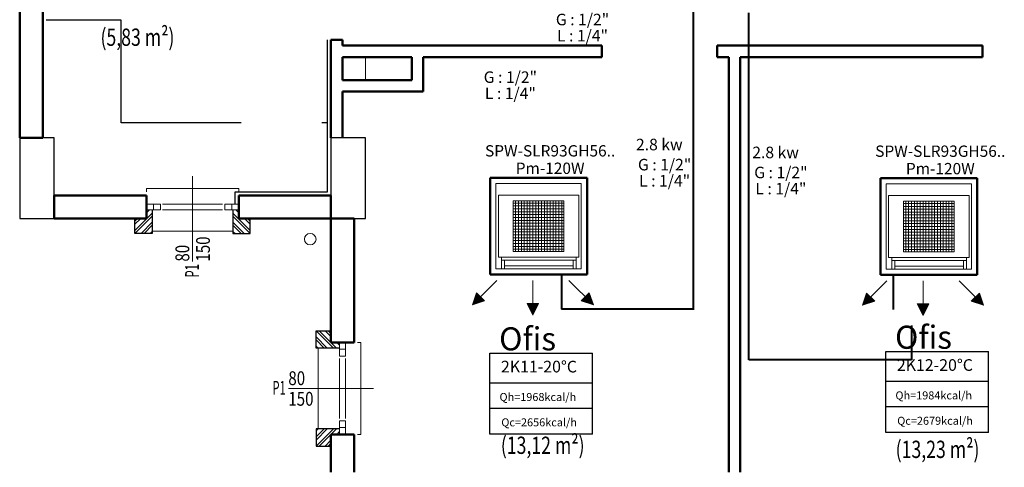
# Model space of a CAD drawing. Units: millimetres. Extents: x -5052462 to -4992435, y -5403923 to -5391300.
# Drawn here: x -5003955 to -5003101, y -5396076 to -5395688 of the extents above; entities that cross this region are included whole.
import ezdxf
from ezdxf.enums import TextEntityAlignment as Align

# ---------------------------------------------------------------- set-up
doc = ezdxf.new("R2010")
doc.units = ezdxf.units.MM
for name, color, linetype, lineweight in [('015', 11, 'Continuous', 15), ('020', 31, 'Continuous', 20), ('030', 1, 'Continuous', 30), ('050', 7, 'Continuous', 50), ('Bakır boru bağlantısı', 135, 'Continuous', 40), ('Bakır boru yazı', 7, 'Continuous', 5), ('Cihaz', 5, 'Continuous', 50), ('Cihaz ince', 7, 'Continuous', 5), ('Cihaz yazı', 7, 'Continuous', 5), ('Kanal yazı', 7, 'Continuous', 5), ('kapenno', 73, 'Continuous', 15), ('Menfez', 70, 'Continuous', 5), ('tarama-2', 252, 'Continuous', 13), ('yazi 2', 31, 'Continuous', 15)]:
    doc.layers.add(name, color=color, linetype=linetype, lineweight=lineweight)
for name, color, linetype in [('KOLON', 3, 'Continuous'), ('MAHALNO', 3, 'Continuous'), ('SIVA', 115, 'Continuous'), ('TEFRIS', 2, 'Continuous'), ('YAZI', 1, 'Continuous')]:
    doc.layers.add(name, color=color, linetype=linetype)
doc.styles.add('arial', font='ARIAL.TTF')
doc.styles.add('ersin', font='TIMES.TTF', dxfattribs={"height": 5})
doc.styles.add('isocp-olcu', font='isocp.shx', dxfattribs={"width": 0.8})
doc.styles.add('TROMANT', font='romanstw.shx')
doc.styles.add('ıSOCP', font='isocp.shx')

msp = doc.modelspace()

# ---------------------------------------------------------------- hatches: boundary and pattern name
at = {"layer": 'Kanal yazı'}
h = msp.add_hatch(color=256, dxfattribs=at)
h.paths.add_polyline_path([(-5003562.05, -5395935.13), (-5003558.51, -5395924.52), (-5003554.98, -5395928.06)])
h.paths.add_polyline_path([(-5003562.05, -5395935.13), (-5003554.98, -5395928.06), (-5003551.44, -5395931.59)])
h = msp.add_hatch(color=256, dxfattribs=at)
h.paths.add_polyline_path([(-5003457.12, -5395935.13), (-5003460.66, -5395924.52), (-5003464.19, -5395928.06)])
h.paths.add_polyline_path([(-5003457.12, -5395935.13), (-5003464.19, -5395928.06), (-5003467.73, -5395931.59)])
h = msp.add_hatch(color=256, dxfattribs=at)
h.paths.add_polyline_path([(-5003223.64, -5395935.43), (-5003220.11, -5395924.82), (-5003216.57, -5395928.36)])
h.paths.add_polyline_path([(-5003223.64, -5395935.43), (-5003216.57, -5395928.36), (-5003213.03, -5395931.89)])
h = msp.add_hatch(color=256, dxfattribs=at)
h.paths.add_polyline_path([(-5003118.71, -5395935.43), (-5003122.25, -5395924.82), (-5003125.79, -5395928.36)])
h.paths.add_polyline_path([(-5003118.71, -5395935.43), (-5003125.79, -5395928.36), (-5003129.32, -5395931.89)])
h = msp.add_hatch(color=256, dxfattribs=at)
h.paths.add_polyline_path([(-5003509.59, -5395943.91), (-5003504.59, -5395933.91), (-5003509.59, -5395933.91)])
h.paths.add_polyline_path([(-5003509.59, -5395943.91), (-5003509.59, -5395933.91), (-5003514.59, -5395933.91)])
h = msp.add_hatch(color=256, dxfattribs=at)
h.paths.add_polyline_path([(-5003171.18, -5395944.21), (-5003166.18, -5395934.21), (-5003171.18, -5395934.21)])
h.paths.add_polyline_path([(-5003171.18, -5395944.21), (-5003171.18, -5395934.21), (-5003176.18, -5395934.21)])
at = {"layer": 'tarama-2'}
h = msp.add_hatch(dxfattribs=at)
h.set_pattern_fill('ANSI32', color=256, scale=15, angle=180, style=0)
h.set_pattern_definition([(225, (-4945722.3447, -5330915.3854), (3.97747564, -3.97747564), []), (225, (-4945724.9963, -5330915.3854), (3.97747564, -3.97747564), [])])
h.paths.add_polyline_path([(-5003839.66, -5395873.07), (-5003839.66, -5395852.57), (-5003844.66, -5395852.57), (-5003844.66, -5395860.07), (-5003854.66, -5395860.07), (-5003854.66, -5395873.07)])
h = msp.add_hatch(dxfattribs=at)
h.set_pattern_fill('ANSI32', color=256, scale=15, style=0)
h.set_pattern_definition([(315, (-5061886.9716, -5330915.3854), (-3.97747564, -3.97747564), []), (315, (-5061884.32, -5330915.3854), (-3.97747564, -3.97747564), [])])
h.paths.add_polyline_path([(-5003769.66, -5395873.07), (-5003769.66, -5395852.57), (-5003764.66, -5395852.57), (-5003764.66, -5395860.07), (-5003754.66, -5395860.07), (-5003754.66, -5395873.07)])
h = msp.add_hatch(dxfattribs=at)
h.set_pattern_fill('ANSI32', color=256, scale=15, angle=90, style=0)
h.set_pattern_definition([(135, (-4938739.969, -5454089.888), (-3.97747564, -3.97747564), []), (135, (-4938739.969, -5454087.2364), (-3.97747564, -3.97747564), [])])
h.paths.add_polyline_path([(-5003697.66, -5395972.57), (-5003677.16, -5395972.57), (-5003677.16, -5395967.57), (-5003684.66, -5395967.57), (-5003684.66, -5395957.57), (-5003697.66, -5395957.57)])
h = msp.add_hatch(dxfattribs=at)
h.set_pattern_fill('ANSI32', color=256, scale=15, style=0)
h.set_pattern_definition([(225, (-4938739.969, -5337925.261), (-3.97747564, 3.97747564), []), (225, (-4938739.969, -5337927.913), (-3.97747564, 3.97747564), [])])
h.paths.add_polyline_path([(-5003697.66, -5396042.57), (-5003677.16, -5396042.57), (-5003677.16, -5396047.57), (-5003684.66, -5396047.57), (-5003684.66, -5396057.57), (-5003697.66, -5396057.57)])

# ---------------------------------------------------------------- linework, layer by layer
at = {"layer": '015'}
for p, q in [((-5003654.66, -5395740.07), (-5003654.66, -5395720.07)), ((-5003838.66, -5395847.57), (-5003844.66, -5395847.57)), ((-5003844.66, -5395847.57), (-5003844.66, -5395852.57)), ((-5003844.66, -5395852.57), (-5003838.66, -5395852.57)), ((-5003838.66, -5395852.57), (-5003838.66, -5395847.57)), ((-5003832.66, -5395847.57), (-5003838.66, -5395847.57)), ((-5003838.66, -5395847.57), (-5003838.66, -5395852.57)), ((-5003838.66, -5395852.57), (-5003832.66, -5395852.57)), ((-5003832.66, -5395852.57), (-5003832.66, -5395847.57)), ((-5003778.66, -5395847.57), (-5003830.66, -5395847.57)), ((-5003778.66, -5395852.57), (-5003830.66, -5395852.57)), ((-5003776.66, -5395847.57), (-5003770.66, -5395847.57)), ((-5003776.66, -5395852.57), (-5003776.66, -5395847.57)), ((-5003770.66, -5395852.57), (-5003776.66, -5395852.57)), ((-5003770.66, -5395847.57), (-5003764.66, -5395847.57)), ((-5003770.66, -5395852.57), (-5003770.66, -5395847.57)), ((-5003770.66, -5395847.57), (-5003770.66, -5395852.57)), ((-5003764.66, -5395852.57), (-5003770.66, -5395852.57)), ((-5003764.66, -5395847.57), (-5003764.66, -5395852.57)), ((-5003672.16, -5395967.57), (-5003677.16, -5395967.57)), ((-5003677.16, -5395967.57), (-5003677.16, -5395973.57)), ((-5003677.16, -5395973.57), (-5003672.16, -5395973.57)), ((-5003672.16, -5395973.57), (-5003677.16, -5395973.57)), ((-5003677.16, -5395973.57), (-5003677.16, -5395979.57)), ((-5003672.16, -5395973.57), (-5003672.16, -5395967.57)), ((-5003672.16, -5395979.57), (-5003672.16, -5395973.57)), ((-5003677.16, -5395979.57), (-5003672.16, -5395979.57)), ((-5003677.16, -5396033.57), (-5003677.16, -5395981.57)), ((-5003672.16, -5396033.57), (-5003672.16, -5395981.57)), ((-5003677.16, -5396041.57), (-5003677.16, -5396035.57)), ((-5003677.16, -5396035.57), (-5003672.16, -5396035.57)), ((-5003677.16, -5396047.57), (-5003677.16, -5396041.57)), ((-5003677.16, -5396041.57), (-5003672.16, -5396041.57)), ((-5003672.16, -5396041.57), (-5003677.16, -5396041.57)), ((-5003672.16, -5396035.57), (-5003672.16, -5396041.57)), ((-5003672.16, -5396041.57), (-5003672.16, -5396047.57)), ((-5003672.16, -5396047.57), (-5003677.16, -5396047.57))]:
    msp.add_line(p, q, dxfattribs=at)
at = {"layer": '020'}
for p, q in [((-5003764.66, -5395834.07), (-5003844.66, -5395834.07)), ((-5003844.66, -5395834.07), (-5003844.66, -5395837.07)), ((-5003764.66, -5395837.07), (-5003764.66, -5395834.07)), ((-5003769.66, -5395871.07), (-5003839.66, -5395871.07)), ((-5003695.66, -5396042.57), (-5003695.66, -5395972.57)), ((-5003658.66, -5395967.57), (-5003661.66, -5395967.57)), ((-5003658.66, -5396047.57), (-5003658.66, -5395967.57)), ((-5003661.66, -5396047.57), (-5003658.66, -5396047.57))]:
    msp.add_line(p, q, dxfattribs=at)
msp.add_circle((-5003702.66, -5395878.07), 5, dxfattribs=at)
at = {"layer": '030'}
for points in [[(-5003839.66, -5395852.57), (-5003839.66, -5395873.07), (-5003854.66, -5395873.07), (-5003854.66, -5395860.07)], [(-5003769.66, -5395852.57), (-5003769.66, -5395873.07), (-5003754.66, -5395873.07), (-5003754.66, -5395860.07)], [(-5003677.16, -5395972.57), (-5003697.66, -5395972.57), (-5003697.66, -5395957.57), (-5003684.66, -5395957.57)], [(-5003677.16, -5396042.57), (-5003697.66, -5396042.57), (-5003697.66, -5396057.57), (-5003684.66, -5396057.57)]]:
    msp.add_lwpolyline(points, dxfattribs=at)
at = {"layer": '050'}
for p, q in [((-5003954.66, -5395790.07), (-5003954.66, -5395345.07)), ((-5003934.66, -5395605.07), (-5003934.66, -5395790.07)), ((-5003674.66, -5395705.07), (-5003684.66, -5395705.07)), ((-5003684.66, -5395705.07), (-5003684.66, -5395790.07)), ((-5003674.66, -5395710.07), (-5003674.66, -5395705.07)), ((-5003449.66, -5395710.07), (-5003674.66, -5395710.07)), ((-5003449.66, -5395720.07), (-5003449.66, -5395710.07)), ((-5003349.66, -5395720.07), (-5003349.66, -5395710.07)), ((-5003349.66, -5395710.07), (-5003119.66, -5395710.07)), ((-5003119.66, -5395710.07), (-5003119.66, -5395720.07)), ((-5003674.66, -5395740.07), (-5003674.66, -5395720.07)), ((-5003674.66, -5395720.07), (-5003614.66, -5395720.07)), ((-5003614.66, -5395740.07), (-5003614.66, -5395720.07)), ((-5003604.66, -5395750.07), (-5003604.66, -5395720.07)), ((-5003604.66, -5395720.07), (-5003449.66, -5395720.07)), ((-5003339.66, -5395720.07), (-5003349.66, -5395720.07)), ((-5003339.66, -5396080.07), (-5003339.66, -5395720.07)), ((-5003119.66, -5395720.07), (-5003329.66, -5395720.07)), ((-5003329.66, -5395720.07), (-5003329.66, -5396080.07)), ((-5003674.66, -5395740.07), (-5003614.66, -5395740.07)), ((-5003674.66, -5395750.07), (-5003604.66, -5395750.07)), ((-5003674.66, -5395790.07), (-5003674.66, -5395750.07)), ((-5003934.66, -5395790.07), (-5003954.66, -5395790.07)), ((-5003924.66, -5395860.07), (-5003924.66, -5395840.07)), ((-5003924.66, -5395840.07), (-5003844.66, -5395840.07)), ((-5003844.66, -5395840.07), (-5003844.66, -5395860.07)), ((-5003764.66, -5395860.07), (-5003764.66, -5395840.07)), ((-5003764.66, -5395840.07), (-5003684.66, -5395840.07)), ((-5003684.66, -5395840.07), (-5003684.66, -5395860.07)), ((-5003844.66, -5395860.07), (-5003924.66, -5395860.07)), ((-5003684.66, -5395860.07), (-5003764.66, -5395860.07)), ((-5003684.66, -5395860.07), (-5003664.66, -5395860.07)), ((-5003684.66, -5395967.57), (-5003684.66, -5395860.07)), ((-5003664.66, -5395860.07), (-5003664.66, -5395967.57)), ((-5003664.66, -5395967.57), (-5003684.66, -5395967.57)), ((-5003684.66, -5396080.07), (-5003684.66, -5396047.57)), ((-5003684.66, -5396047.57), (-5003664.66, -5396047.57)), ((-5003664.66, -5396047.57), (-5003664.66, -5396080.07))]:
    msp.add_line(p, q, dxfattribs=at)
at = {"layer": 'Bakır boru bağlantısı'}
for p, q in [((-5003370.18, -5395938.78), (-5003370.18, -5395681.25)), ((-5003322.15, -5395982.85), (-5003322.15, -5395681.73)), ((-5003484.81, -5395908.77), (-5003484.81, -5395938.78)), ((-5003197.06, -5395909.02), (-5003197.06, -5395939.03)), ((-5003369.64, -5395938.78), (-5003484.81, -5395938.78)), ((-5003181.05, -5395952.84), (-5003181.05, -5395982.85)), ((-5003181.05, -5395982.85), (-5003322.15, -5395982.85))]:
    msp.add_line(p, q, dxfattribs=at)
at = {"layer": 'Cihaz'}
for p, q in [((-5003462.57, -5395824.77), (-5003546.57, -5395824.77)), ((-5003546.57, -5395824.77), (-5003546.57, -5395908.77)), ((-5003462.57, -5395908.77), (-5003462.57, -5395824.77)), ((-5003124.16, -5395825.07), (-5003208.16, -5395825.07)), ((-5003208.16, -5395825.07), (-5003208.16, -5395909.07)), ((-5003124.16, -5395909.07), (-5003124.16, -5395825.07)), ((-5003546.57, -5395908.77), (-5003462.57, -5395908.77)), ((-5003208.16, -5395909.07), (-5003124.16, -5395909.07))]:
    msp.add_line(p, q, dxfattribs=at)
at = {"layer": 'Cihaz ince'}
for p, q in [((-5003467.57, -5395829.77), (-5003541.57, -5395829.77)), ((-5003541.57, -5395829.77), (-5003541.57, -5395903.77)), ((-5003467.57, -5395903.77), (-5003467.57, -5395829.77)), ((-5003129.16, -5395830.07), (-5003203.16, -5395830.07)), ((-5003203.16, -5395830.07), (-5003203.16, -5395904.07)), ((-5003129.16, -5395904.07), (-5003129.16, -5395830.07)), ((-5003469.63, -5395839.77), (-5003539.5, -5395839.77)), ((-5003539.5, -5395839.77), (-5003539.5, -5395893.77)), ((-5003482.57, -5395844.77), (-5003526.57, -5395844.77)), ((-5003526.57, -5395844.77), (-5003526.57, -5395888.77)), ((-5003482.57, -5395888.77), (-5003482.57, -5395844.77)), ((-5003469.63, -5395893.77), (-5003469.63, -5395839.77)), ((-5003131.22, -5395840.07), (-5003201.1, -5395840.07)), ((-5003201.1, -5395840.07), (-5003201.1, -5395894.07)), ((-5003144.16, -5395845.07), (-5003188.16, -5395845.07)), ((-5003188.16, -5395845.07), (-5003188.16, -5395889.07)), ((-5003144.16, -5395889.07), (-5003144.16, -5395845.07)), ((-5003131.22, -5395894.07), (-5003131.22, -5395840.07)), ((-5003526.57, -5395888.77), (-5003482.57, -5395888.77)), ((-5003188.16, -5395889.07), (-5003144.16, -5395889.07)), ((-5003539.5, -5395893.77), (-5003469.63, -5395893.77)), ((-5003536.67, -5395903.77), (-5003536.67, -5395893.77)), ((-5003471.99, -5395896.27), (-5003536.67, -5395896.27)), ((-5003534.17, -5395903.77), (-5003534.17, -5395896.27)), ((-5003474.49, -5395903.77), (-5003474.49, -5395896.27)), ((-5003471.99, -5395903.77), (-5003471.99, -5395893.77)), ((-5003201.1, -5395894.07), (-5003131.22, -5395894.07)), ((-5003198.26, -5395904.07), (-5003198.26, -5395894.07)), ((-5003133.58, -5395896.57), (-5003198.26, -5395896.57)), ((-5003195.76, -5395904.07), (-5003195.76, -5395896.57)), ((-5003136.08, -5395904.07), (-5003136.08, -5395896.57)), ((-5003133.58, -5395904.07), (-5003133.58, -5395894.07)), ((-5003541.57, -5395903.77), (-5003467.57, -5395903.77)), ((-5003474.49, -5395901.27), (-5003534.17, -5395901.27)), ((-5003203.16, -5395904.07), (-5003129.16, -5395904.07)), ((-5003136.08, -5395901.57), (-5003195.76, -5395901.57))]:
    msp.add_line(p, q, dxfattribs=at)
at = {"layer": 'Kanal yazı'}
for p, q in [((-5003562.05, -5395935.13), (-5003540.84, -5395913.91)), ((-5003509.59, -5395943.91), (-5003509.59, -5395913.91)), ((-5003457.12, -5395935.13), (-5003478.34, -5395913.91)), ((-5003223.64, -5395935.43), (-5003202.43, -5395914.21)), ((-5003171.18, -5395944.21), (-5003171.18, -5395914.21)), ((-5003118.71, -5395935.43), (-5003139.93, -5395914.21)), ((-5003558.51, -5395924.52), (-5003562.05, -5395935.13)), ((-5003562.05, -5395935.13), (-5003551.44, -5395931.59)), ((-5003551.44, -5395931.59), (-5003558.51, -5395924.52)), ((-5003467.73, -5395931.59), (-5003460.66, -5395924.52)), ((-5003457.12, -5395935.13), (-5003467.73, -5395931.59)), ((-5003460.66, -5395924.52), (-5003457.12, -5395935.13)), ((-5003220.11, -5395924.82), (-5003223.64, -5395935.43)), ((-5003223.64, -5395935.43), (-5003213.03, -5395931.89)), ((-5003213.03, -5395931.89), (-5003220.11, -5395924.82)), ((-5003129.32, -5395931.89), (-5003122.25, -5395924.82)), ((-5003118.71, -5395935.43), (-5003129.32, -5395931.89)), ((-5003122.25, -5395924.82), (-5003118.71, -5395935.43)), ((-5003509.59, -5395943.91), (-5003514.59, -5395933.91)), ((-5003514.59, -5395933.91), (-5003504.59, -5395933.91)), ((-5003504.59, -5395933.91), (-5003509.59, -5395943.91)), ((-5003171.18, -5395944.21), (-5003176.18, -5395934.21)), ((-5003176.18, -5395934.21), (-5003166.18, -5395934.21)), ((-5003166.18, -5395934.21), (-5003171.18, -5395944.21))]:
    msp.add_line(p, q, dxfattribs=at)
at = {"layer": 'kapenno'}
for p, q in [((-5003804.66, -5395823.5), (-5003804.66, -5395897.49)), ((-5003647.66, -5396007.57), (-5003721.65, -5396007.57))]:
    msp.add_line(p, q, dxfattribs=at)
at = {"layer": 'KOLON'}
for p, q in [((-5003924.66, -5395790.07), (-5003954.66, -5395790.07)), ((-5003954.66, -5395790.07), (-5003954.66, -5395860.07)), ((-5003924.66, -5395860.07), (-5003924.66, -5395790.07)), ((-5003654.66, -5395790.07), (-5003684.66, -5395790.07)), ((-5003684.66, -5395790.07), (-5003684.66, -5395860.07)), ((-5003654.66, -5395860.07), (-5003654.66, -5395790.07)), ((-5003954.66, -5395860.07), (-5003924.66, -5395860.07)), ((-5003684.66, -5395860.07), (-5003654.66, -5395860.07))]:
    msp.add_line(p, q, dxfattribs=at)
at = {"layer": 'MAHALNO'}
for p, q in [((-5003546.86, -5396047.3), (-5003546.86, -5395976.84)), ((-5003546.86, -5395976.84), (-5003457.83, -5395976.84)), ((-5003457.83, -5396047.3), (-5003457.83, -5395976.84)), ((-5003203.47, -5396045.92), (-5003203.47, -5395975.46)), ((-5003203.47, -5395975.46), (-5003114.44, -5395975.46)), ((-5003114.44, -5396045.92), (-5003114.44, -5395975.46)), ((-5003546.86, -5396002.7), (-5003457.83, -5396002.7)), ((-5003203.47, -5396001.31), (-5003114.44, -5396001.31)), ((-5003457.83, -5396024.92), (-5003546.86, -5396024.92)), ((-5003114.44, -5396023.54), (-5003203.47, -5396023.54)), ((-5003457.83, -5396047.3), (-5003546.86, -5396047.3)), ((-5003114.44, -5396045.92), (-5003203.47, -5396045.92))]:
    msp.add_line(p, q, dxfattribs=at)
at = {"layer": 'Menfez'}
for p, q in [((-5003482.57, -5395846.77), (-5003526.57, -5395846.77)), ((-5003524.57, -5395844.77), (-5003524.57, -5395888.77)), ((-5003522.07, -5395844.77), (-5003522.07, -5395888.77)), ((-5003519.57, -5395844.77), (-5003519.57, -5395888.77)), ((-5003517.07, -5395844.77), (-5003517.07, -5395888.77)), ((-5003514.57, -5395844.77), (-5003514.57, -5395888.77)), ((-5003512.07, -5395844.77), (-5003512.07, -5395888.77)), ((-5003509.57, -5395844.77), (-5003509.57, -5395888.77)), ((-5003507.07, -5395844.77), (-5003507.07, -5395888.77)), ((-5003504.57, -5395844.77), (-5003504.57, -5395888.77)), ((-5003502.07, -5395844.77), (-5003502.07, -5395888.77)), ((-5003499.57, -5395844.77), (-5003499.57, -5395888.77)), ((-5003497.07, -5395844.77), (-5003497.07, -5395888.77)), ((-5003494.57, -5395844.77), (-5003494.57, -5395888.77)), ((-5003492.07, -5395844.77), (-5003492.07, -5395888.77)), ((-5003489.57, -5395844.77), (-5003489.57, -5395888.77)), ((-5003487.07, -5395844.77), (-5003487.07, -5395888.77)), ((-5003484.57, -5395844.77), (-5003484.57, -5395888.77)), ((-5003186.16, -5395845.07), (-5003186.16, -5395889.07)), ((-5003183.66, -5395845.07), (-5003183.66, -5395889.07)), ((-5003181.16, -5395845.07), (-5003181.16, -5395889.07)), ((-5003178.66, -5395845.07), (-5003178.66, -5395889.07)), ((-5003176.16, -5395845.07), (-5003176.16, -5395889.07)), ((-5003173.66, -5395845.07), (-5003173.66, -5395889.07)), ((-5003171.16, -5395845.07), (-5003171.16, -5395889.07)), ((-5003168.66, -5395845.07), (-5003168.66, -5395889.07)), ((-5003166.16, -5395845.07), (-5003166.16, -5395889.07)), ((-5003163.66, -5395845.07), (-5003163.66, -5395889.07)), ((-5003161.16, -5395845.07), (-5003161.16, -5395889.07)), ((-5003158.66, -5395845.07), (-5003158.66, -5395889.07)), ((-5003156.16, -5395845.07), (-5003156.16, -5395889.07)), ((-5003153.66, -5395845.07), (-5003153.66, -5395889.07)), ((-5003151.16, -5395845.07), (-5003151.16, -5395889.07)), ((-5003148.66, -5395845.07), (-5003148.66, -5395889.07)), ((-5003146.16, -5395845.07), (-5003146.16, -5395889.07)), ((-5003482.57, -5395849.27), (-5003526.57, -5395849.27)), ((-5003482.57, -5395851.77), (-5003526.57, -5395851.77)), ((-5003482.57, -5395854.27), (-5003526.57, -5395854.27)), ((-5003144.16, -5395847.07), (-5003188.16, -5395847.07)), ((-5003144.16, -5395849.57), (-5003188.16, -5395849.57)), ((-5003144.16, -5395852.07), (-5003188.16, -5395852.07)), ((-5003144.16, -5395854.57), (-5003188.16, -5395854.57)), ((-5003482.57, -5395856.77), (-5003526.57, -5395856.77)), ((-5003482.57, -5395859.27), (-5003526.57, -5395859.27)), ((-5003482.57, -5395861.77), (-5003526.57, -5395861.77)), ((-5003144.16, -5395857.07), (-5003188.16, -5395857.07)), ((-5003144.16, -5395859.57), (-5003188.16, -5395859.57)), ((-5003144.16, -5395862.07), (-5003188.16, -5395862.07)), ((-5003482.57, -5395864.27), (-5003526.57, -5395864.27)), ((-5003482.57, -5395866.77), (-5003526.57, -5395866.77)), ((-5003482.57, -5395869.27), (-5003526.57, -5395869.27)), ((-5003482.57, -5395871.77), (-5003526.57, -5395871.77)), ((-5003144.16, -5395864.57), (-5003188.16, -5395864.57)), ((-5003144.16, -5395867.07), (-5003188.16, -5395867.07)), ((-5003144.16, -5395869.57), (-5003188.16, -5395869.57)), ((-5003144.16, -5395872.07), (-5003188.16, -5395872.07)), ((-5003482.57, -5395874.27), (-5003526.57, -5395874.27)), ((-5003482.57, -5395876.77), (-5003526.57, -5395876.77)), ((-5003482.57, -5395879.27), (-5003526.57, -5395879.27)), ((-5003144.16, -5395874.57), (-5003188.16, -5395874.57)), ((-5003144.16, -5395877.07), (-5003188.16, -5395877.07)), ((-5003144.16, -5395879.57), (-5003188.16, -5395879.57)), ((-5003482.57, -5395881.77), (-5003526.57, -5395881.77)), ((-5003482.57, -5395884.27), (-5003526.57, -5395884.27)), ((-5003482.57, -5395886.77), (-5003526.57, -5395886.77)), ((-5003144.16, -5395882.07), (-5003188.16, -5395882.07)), ((-5003144.16, -5395884.57), (-5003188.16, -5395884.57)), ((-5003144.16, -5395887.07), (-5003188.16, -5395887.07))]:
    msp.add_line(p, q, dxfattribs=at)
at = {"layer": 'SIVA'}
for p, q in [((-5003687.66, -5395837.07), (-5003687.66, -5395705.07)), ((-5003767.66, -5395847.57), (-5003767.66, -5395837.07)), ((-5003767.66, -5395837.07), (-5003687.66, -5395837.07))]:
    msp.add_line(p, q, dxfattribs=at)
at = {"layer": 'TEFRIS'}
for p, q in [((-5003866.66, -5395688.07), (-5003931.66, -5395688.07)), ((-5003866.66, -5395777.07), (-5003866.66, -5395688.07)), ((-5003762.67, -5395777.07), (-5003866.66, -5395777.07)), ((-5003687.66, -5395777.07), (-5003692.66, -5395777.07))]:
    msp.add_line(p, q, dxfattribs=at)

# ---------------------------------------------------------------- texts
at = {"layer": 'Bakır boru yazı', "style": 'ersin'}
for s, p in [('G : 1/2"', (-5003466.52, -5395687.49)), ('L : 1/4"', (-5003466.52, -5395701.49)), ('G : 1/2"', (-5003529.08, -5395737.49)), ('L : 1/4"', (-5003529.08, -5395751.49)), ('2.8 kw', (-5003399.91, -5395795.95)), ('2.8 kw', (-5003299.06, -5395802.79)), ('G : 1/2"', (-5003395.3, -5395813.36)), ('G : 1/2"', (-5003294.45, -5395820.19)), ('L : 1/4"', (-5003395.3, -5395827.36)), ('L : 1/4"', (-5003294.45, -5395834.19))]:
    msp.add_text(s, height=10, dxfattribs=at).set_placement(p, align=Align.MIDDLE_CENTER)
at = {"layer": 'Cihaz yazı', "ltscale": 50, "style": 'ersin'}
for s, height, p in [('SPW-SLR93GH56..', 9.8314, (-5003494.58, -5395801.41)), ('SPW-SLR93GH56..', 9.8314, (-5003156.17, -5395801.71)), ('Pm-120W', 9.831, (-5003494.58, -5395816.55)), ('Pm-120W', 9.831, (-5003156.17, -5395816.85))]:
    msp.add_text(s, height=height, dxfattribs=at).set_placement(p, align=Align.MIDDLE_CENTER)
at = {"layer": 'kapenno', "style": 'isocp-olcu', "width": 0.8}
for s, p in [('150', (-5003789.66, -5395897.49)), ('80', (-5003807.56, -5395897.49))]:
    msp.add_text(s, height=12, rotation=90, dxfattribs=at).set_placement(p)
at = {"layer": 'kapenno', "style": 'isocp-olcu', "width": 0.6}
msp.add_text('P1', height=12, rotation=90, dxfattribs=at).set_placement((-5003805.2, -5395905.51), align=Align.MIDDLE_CENTER)
at = {"layer": 'kapenno', "style": 'isocp-olcu', "width": 0.8}
for s, p in [('80', (-5003721.65, -5396004.68)), ('150', (-5003721.65, -5396022.57))]:
    msp.add_text(s, height=12, dxfattribs=at).set_placement(p)
at = {"layer": 'kapenno', "style": 'isocp-olcu', "width": 0.6}
msp.add_text('P1', height=12, dxfattribs=at).set_placement((-5003729.67, -5396007.04), align=Align.MIDDLE_CENTER)
at = {"layer": 'MAHALNO', "style": 'TROMANT'}
for s, height, p in [('2K11-20%%DC', 10.125, (-5003504.27, -5395988.62)), ('2K12-20%%DC', 10.125, (-5003160.88, -5395987.24)), ('Qh=1968kcal/h', 6.93, (-5003505.27, -5396014.98)), ('Qh=1984kcal/h', 6.93, (-5003161.88, -5396013.6)), ('Qc=2656kcal/h', 6.93, (-5003504.15, -5396036.98)), ('Qc=2679kcal/h', 6.93, (-5003160.76, -5396035.6))]:
    msp.add_text(s, height=height, dxfattribs=at).set_placement(p, align=Align.MIDDLE_CENTER)
at = {"layer": 'YAZI', "color": 171, "style": 'ıSOCP', "width": 0.75}
for s, p in [('(5,83 m²)', (-5003884.6, -5395710.32)), ('(13,12 m²)', (-5003537.39, -5396064.36)), ('(13,23 m²)', (-5003194.92, -5396067.89))]:
    msp.add_text(s, height=15, dxfattribs=at).set_placement(p)
at = {"layer": 'yazi 2', "style": 'arial'}
for p in [(-5003538.83, -5395974.53), (-5003195.44, -5395973.14)]:
    msp.add_text('Ofis', height=20, dxfattribs=at).set_placement(p)

doc.saveas('drawing.dxf')
